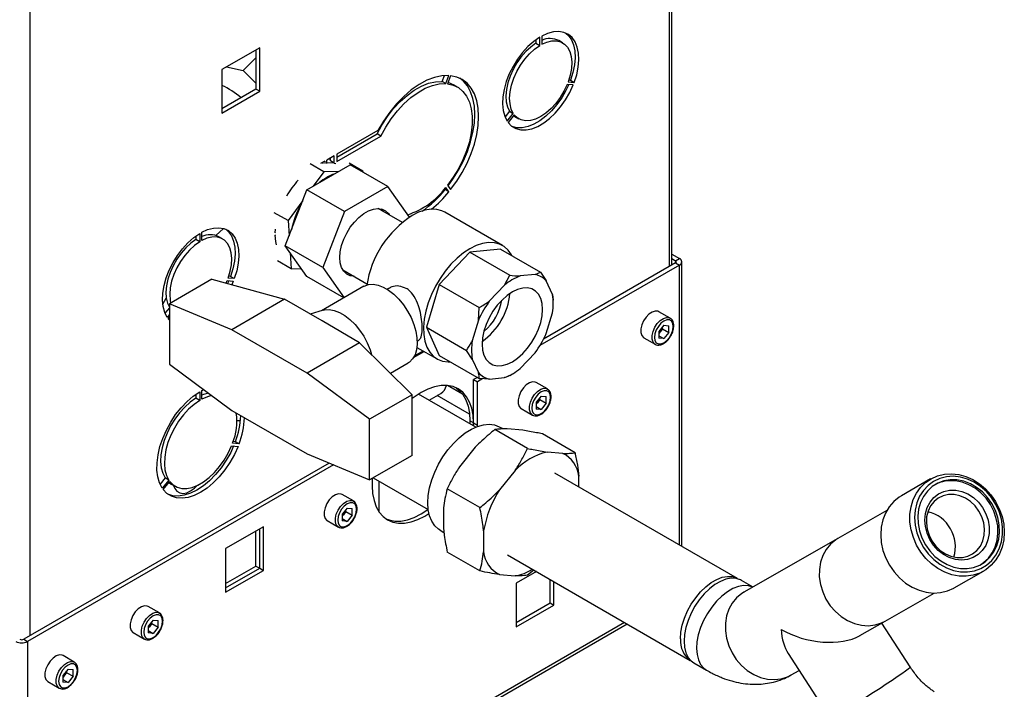
# Paper-space layout 'Blatt2' of a CAD drawing. Units: millimetres. Extents: x 0 to 420, y 0 to 297.
# Drawn here: x 345 to 373, y 78 to 97 of the extents above; entities that cross this region are included whole.
import ezdxf

# ---------------------------------------------------------------- set-up
doc = ezdxf.new("R2010")
doc.units = ezdxf.units.MM

psp = doc.layouts.new('Blatt2')

# ---------------------------------------------------------------- linework, layer by layer
at = {"color": 1, "linetype": 'Continuous', "lineweight": 30}
for p, q in [((363.298, 90.031), (363.298, 118.359)), ((345.239, 116.227), (345.239, 79.605)), ((363.475, 90.198), (363.475, 90.133)), ((363.581, 82.167), (363.581, 90.071)), ((356.103, 87.514), (356.34, 87.651)), ((357.654, 85.859), (356.738, 86.387)), ((362.035, 79.976), (345.168, 70.239))]:
    psp.add_line(p, q, dxfattribs=at)
at = {"color": 7, "linetype": 'Continuous', "lineweight": 30}
for p, q in [((363.366, 90.069), (363.366, 118.321)), ((359.636, 96.277), (359.636, 96.51)), ((359.692, 96.542), (359.692, 96.31)), ((359.53, 96.439), (359.53, 96.338)), ((359.53, 96.338), (359.636, 96.277)), ((360.284, 96.355), (360.178, 96.416)), ((351.727, 96.215), (350.659, 95.598)), ((351.621, 96.154), (351.621, 95.043)), ((351.727, 94.982), (351.727, 96.215)), ((350.786, 95.672), (351.263, 95.567)), ((351.263, 95.567), (351.621, 95.924)), ((350.659, 95.598), (350.659, 94.366)), ((351.263, 95.567), (351.621, 95.217)), ((356.878, 95.261), (356.943, 95.427)), ((356.984, 95.2), (357.073, 95.428)), ((357.121, 95.423), (357.033, 95.196)), ((356.984, 95.2), (356.878, 95.261)), ((357.309, 95.105), (357.203, 95.167)), ((360.583, 95.161), (360.409, 95.177)), ((360.437, 95.25), (360.612, 95.234)), ((360.506, 95.295), (360.455, 95.3)), ((360.506, 95.295), (360.612, 95.234)), ((351.621, 95.043), (350.659, 94.488)), ((350.659, 94.366), (351.727, 94.982)), ((351.727, 94.982), (351.621, 95.043)), ((358.785, 94.418), (358.656, 94.258)), ((358.716, 94.14), (358.891, 94.357)), ((358.919, 94.317), (358.745, 94.1)), ((358.785, 94.418), (358.891, 94.357)), ((358.938, 94.269), (359.044, 94.207)), ((355.067, 93.872), (353.906, 93.202)), ((353.906, 93.121), (355.043, 93.777)), ((355.149, 93.716), (355.043, 93.777)), ((353.906, 92.998), (355.149, 93.716)), ((353.835, 93.161), (353.625, 93.04)), ((353.835, 92.957), (353.835, 93.161)), ((353.906, 93.202), (353.906, 92.998)), ((353.061, 92.198), (354.286, 92.905)), ((353.541, 92.709), (353.153, 92.933)), ((353.569, 93.008), (353.449, 92.939)), ((353.488, 92.961), (353.532, 92.962)), ((353.569, 93.008), (353.569, 92.941)), ((353.625, 92.942), (353.625, 93.04)), ((353.625, 92.964), (353.817, 92.968)), ((353.717, 93.058), (353.681, 93.072)), ((353.717, 93.058), (353.729, 93.048)), ((353.729, 93.019), (353.729, 93.1)), ((353.835, 92.957), (353.729, 93.019)), ((353.786, 92.986), (353.799, 92.968)), ((353.835, 92.957), (353.88, 92.947)), ((354.644, 92.731), (354.256, 92.955)), ((355.347, 92.292), (354.286, 92.905)), ((353.541, 92.709), (353.242, 92.302)), ((353.962, 92.717), (353.541, 92.709)), ((354.644, 92.731), (354.589, 92.73)), ((354.646, 92.697), (354.644, 92.731)), ((357.033, 92.329), (357.121, 92.204)), ((352.449, 90.619), (353.061, 92.198)), ((354.122, 91.585), (353.061, 92.198)), ((355.347, 92.292), (354.122, 91.585)), ((355.956, 91.425), (355.347, 92.292)), ((356.966, 92.204), (356.95, 92.228)), ((357.073, 92.143), (356.966, 92.204)), ((357.073, 92.143), (356.984, 92.269)), ((352.944, 91.896), (352.528, 91.329)), ((352.528, 91.329), (352.14, 91.553)), ((354.122, 91.585), (353.51, 90.007)), ((355.757, 91.278), (355.074, 91.673)), ((358.587, 90.626), (356.96, 91.565)), ((352.528, 91.329), (352.557, 90.898)), ((350.033, 90.966), (350.033, 90.733)), ((350.09, 90.766), (350.09, 90.999)), ((350.489, 90.911), (350.704, 91.109)), ((352.165, 90.985), (352.171, 91.089)), ((352.178, 90.992), (352.165, 90.985)), ((349.927, 90.896), (349.927, 90.795)), ((350.033, 90.733), (349.927, 90.795)), ((350.681, 90.812), (350.575, 90.873)), ((352.165, 90.92), (352.182, 90.929)), ((353.51, 90.007), (352.449, 90.619)), ((353.061, 89.748), (352.449, 90.619)), ((352.589, 90.42), (352.619, 89.971)), ((357.662, 90.438), (356.796, 89.524)), ((358.528, 90.524), (357.662, 90.438)), ((357.662, 90.438), (358.793, 89.785)), ((358.528, 90.524), (359.659, 89.871)), ((363.366, 90.384), (363.581, 90.259)), ((352.619, 89.971), (352.231, 90.195)), ((363.475, 90.133), (359.745, 87.979)), ((363.366, 90.261), (363.475, 90.198)), ((363.475, 90.198), (363.581, 90.259)), ((363.475, 90.133), (363.581, 90.071)), ((363.649, 82.128), (363.649, 90.165)), ((352.619, 89.971), (352.901, 89.976)), ((353.51, 90.007), (354.11, 89.152)), ((354.074, 89.94), (354.757, 89.546)), ((354.218, 89.858), (354.128, 89.869)), ((359.506, 89.808), (359.659, 89.871)), ((363.581, 90.071), (359.644, 87.798)), ((350.379, 89.676), (349.176, 88.982)), ((350.379, 89.676), (352.429, 89.106)), ((350.777, 89.565), (350.806, 89.634)), ((350.806, 89.634), (350.981, 89.618)), ((350.854, 89.629), (350.82, 89.554)), ((351.009, 89.691), (350.835, 89.706)), ((350.903, 89.752), (350.852, 89.757)), ((351.009, 89.691), (350.903, 89.752)), ((350.981, 89.618), (350.939, 89.52)), ((354.102, 89.147), (353.061, 89.748)), ((358.64, 89.508), (358.793, 89.785)), ((359.506, 89.808), (359.087, 89.766)), ((359.996, 89.242), (359.822, 89.625)), ((354.669, 89.474), (353.472, 88.784)), ((355.363, 89.414), (355.327, 89.393)), ((356.796, 89.524), (356.437, 88.317)), ((356.796, 89.524), (357.927, 88.871)), ((358.64, 89.508), (358.221, 89.066)), ((348.991, 88.965), (349.09, 89.135)), ((352.429, 89.106), (350.944, 88.249)), ((353.49, 88.494), (352.429, 89.106)), ((359.996, 89.242), (360.018, 89.078)), ((360.018, 88.996), (360.018, 89.078)), ((349.176, 88.868), (349.053, 88.714)), ((349.176, 88.982), (349.176, 87.27)), ((350.944, 88.249), (349.176, 88.982)), ((353.519, 88.798), (353.155, 88.687)), ((357.905, 88.519), (357.927, 88.871)), ((359.822, 88.142), (359.996, 88.726)), ((363.32, 88.574), (363.002, 88.757)), ((349.176, 88.675), (349.114, 88.597)), ((349.142, 88.556), (349.176, 88.599)), ((349.176, 88.515), (349.142, 88.556)), ((354.55, 87.881), (353.49, 88.494)), ((357.905, 88.519), (357.732, 87.935)), ((353.066, 87.024), (350.944, 88.249)), ((356.437, 88.317), (357.569, 87.664)), ((356.437, 88.317), (356.796, 87.524)), ((363.143, 88.375), (363.001, 88.198)), ((363.001, 88.198), (363.001, 88.008)), ((363.037, 88.186), (363.001, 88.141)), ((363.108, 88.275), (363.037, 88.186)), ((363.108, 88.275), (363.108, 88.332)), ((363.108, 88.275), (363.285, 88.173)), ((363.143, 88.375), (363.285, 88.362)), ((363.285, 88.173), (363.143, 87.996)), ((363.285, 88.173), (363.285, 88.362)), ((354.55, 87.881), (353.066, 87.024)), ((354.55, 87.881), (356.035, 86.411)), ((356.177, 87.92), (356.214, 87.941)), ((362.577, 88.021), (362.895, 87.838)), ((363.001, 88.078), (363.143, 87.996)), ((363.143, 87.996), (363.001, 88.008)), ((356.075, 87.464), (356.37, 87.634)), ((356.17, 87.749), (356.737, 87.422)), ((357.732, 87.419), (357.569, 87.664)), ((356.796, 87.524), (357.927, 86.871)), ((357.732, 87.419), (357.905, 87.035)), ((359.087, 87.152), (359.506, 87.594)), ((349.176, 87.27), (350.944, 85.962)), ((355.419, 87.021), (355.919, 87.309)), ((354.833, 85.717), (353.066, 87.024)), ((357.876, 86.9), (357.769, 86.838)), ((357.769, 86.838), (357.875, 86.777)), ((357.769, 85.614), (357.769, 86.838)), ((358.027, 86.865), (357.875, 86.777)), ((357.875, 85.552), (357.875, 86.777)), ((358.221, 86.852), (357.927, 86.871)), ((358.221, 86.852), (358.64, 86.894)), ((358.793, 86.957), (358.864, 86.998)), ((350.033, 86.496), (350.033, 86.251)), ((350.09, 86.528), (350.142, 86.556)), ((350.09, 86.283), (350.09, 86.528)), ((357.459, 86.424), (357.035, 86.669)), ((359.855, 86.574), (359.537, 86.757)), ((349.927, 86.426), (349.927, 86.312)), ((350.033, 86.251), (349.927, 86.312)), ((350.256, 86.45), (350.252, 86.474)), ((356.035, 86.411), (354.833, 85.717)), ((356.035, 84.698), (356.035, 86.411)), ((357.83, 85.499), (356.216, 86.43)), ((356.514, 86.258), (356.84, 86.447)), ((359.678, 86.375), (359.536, 86.198)), ((359.643, 86.274), (359.572, 86.186)), ((359.643, 86.274), (359.643, 86.331)), ((359.643, 86.274), (359.82, 86.172)), ((359.678, 86.375), (359.82, 86.362)), ((359.82, 86.172), (359.82, 86.362)), ((350.944, 85.962), (353.066, 84.738)), ((359.112, 86.021), (359.43, 85.837)), ((359.536, 86.198), (359.536, 86.008)), ((359.572, 86.186), (359.536, 86.141)), ((359.536, 86.078), (359.678, 85.996)), ((359.678, 85.996), (359.536, 86.008)), ((359.82, 86.172), (359.678, 85.996)), ((351.087, 85.682), (351.183, 85.679)), ((354.833, 84.004), (354.833, 85.717)), ((357.769, 85.614), (357.663, 85.675)), ((357.663, 85.675), (357.663, 85.595)), ((357.767, 85.535), (357.769, 85.614)), ((357.769, 85.614), (357.875, 85.552)), ((357.875, 85.516), (357.875, 85.552)), ((359.289, 84.895), (358.37, 85.425)), ((358.6, 85.444), (358.504, 85.499)), ((359.157, 85.407), (358.714, 85.446)), ((360.633, 84.774), (359.713, 85.305)), ((350.935, 84.968), (351.119, 84.951)), ((351.147, 85.024), (350.963, 85.041)), ((351.041, 85.085), (350.981, 85.091)), ((351.147, 85.024), (351.041, 85.085)), ((357.814, 84.926), (357.371, 84.375)), ((353.066, 84.738), (354.833, 84.004)), ((356.035, 84.698), (354.833, 84.004)), ((360.288, 84.753), (359.845, 84.793)), ((353.685, 84.481), (345.062, 79.503)), ((353.808, 84.43), (345.168, 79.442)), ((358.945, 84.273), (358.502, 83.722)), ((349.054, 84.061), (348.914, 83.887)), ((349.16, 83.999), (348.976, 83.771)), ((349.16, 83.999), (349.054, 84.061)), ((354.905, 84.046), (354.905, 83.838)), ((354.936, 84.063), (356.485, 83.169)), ((365.225, 81.218), (360.063, 84.198)), ((360.739, 83.808), (360.739, 84.113)), ((370.678, 84.031), (369.855, 83.559)), ((349.004, 83.731), (349.188, 83.959)), ((349.23, 83.889), (349.336, 83.828)), ((355.099, 83.103), (355.099, 83.969)), ((357.946, 83.223), (357.026, 83.754)), ((354.375, 83.41), (354.057, 83.594)), ((354.198, 83.211), (354.056, 83.034)), ((354.163, 83.111), (354.163, 83.168)), ((354.198, 83.211), (354.34, 83.198)), ((354.34, 83.009), (354.34, 83.198)), ((356.92, 83.215), (356.92, 82.624)), ((354.056, 83.034), (354.056, 82.845)), ((354.092, 83.022), (354.056, 82.977)), ((354.056, 82.914), (354.198, 82.832)), ((354.163, 83.111), (354.092, 83.022)), ((354.163, 83.111), (354.34, 83.009)), ((354.34, 83.009), (354.198, 82.832)), ((369.443, 83.144), (368.057, 82.35)), ((351.833, 82.681), (350.765, 82.064)), ((351.727, 81.509), (351.727, 82.619)), ((351.833, 81.448), (351.833, 82.681)), ((353.632, 82.858), (353.95, 82.674)), ((354.198, 82.832), (354.056, 82.845)), ((351.621, 81.57), (351.621, 82.558)), ((356.822, 82.585), (356.932, 82.521)), ((358.052, 82.562), (358.052, 81.971)), ((368.057, 82.35), (365.405, 80.831)), ((350.765, 82.064), (350.765, 80.831)), ((357.946, 81.432), (357.026, 81.962)), ((358.728, 81.886), (363.89, 78.906)), ((350.765, 81.076), (351.621, 81.57)), ((350.765, 80.954), (351.727, 81.509)), ((351.621, 81.57), (351.727, 81.509)), ((351.727, 81.509), (351.833, 81.448)), ((350.765, 80.831), (351.833, 81.448)), ((358.502, 81.33), (358.945, 81.291)), ((359.542, 81.416), (358.967, 81.084)), ((359.466, 81.459), (359.289, 81.312)), ((371.346, 80.956), (372.17, 81.428)), ((358.967, 81.084), (358.967, 79.851)), ((359.929, 80.528), (359.929, 81.192)), ((360.035, 80.467), (360.035, 81.131)), ((365.661, 80.978), (365.336, 81.166)), ((369.394, 80.016), (370.78, 80.81)), ((348.895, 80.246), (348.577, 80.43)), ((358.967, 79.973), (359.929, 80.528)), ((358.967, 79.851), (360.035, 80.467)), ((359.929, 80.528), (360.035, 80.467)), ((345.121, 70.134), (362.103, 79.937)), ((348.718, 80.047), (348.576, 79.871)), ((348.576, 79.871), (348.576, 79.681)), ((348.612, 79.859), (348.576, 79.814)), ((348.683, 79.947), (348.612, 79.859)), ((348.683, 79.947), (348.683, 80.004)), ((348.683, 79.947), (348.86, 79.845)), ((348.718, 80.047), (348.86, 80.035)), ((348.86, 79.845), (348.718, 79.668)), ((348.86, 79.845), (348.86, 80.035)), ((368.682, 79.608), (369.394, 80.016)), ((370.103, 78.72), (369.3, 79.962)), ((348.152, 79.694), (348.47, 79.51)), ((348.576, 79.75), (348.718, 79.668)), ((348.718, 79.668), (348.576, 79.681)), ((345.062, 79.503), (345.168, 79.442)), ((345.168, 79.442), (345.168, 70.239)), ((346.491, 78.858), (346.173, 79.042)), ((366.654, 79.099), (367.844, 77.259)), ((363.991, 78.836), (364.344, 78.632)), ((346.314, 78.66), (346.172, 78.483)), ((346.172, 78.483), (346.172, 78.293)), ((346.208, 78.471), (346.172, 78.426)), ((346.279, 78.559), (346.208, 78.471)), ((346.279, 78.559), (346.279, 78.616)), ((346.279, 78.559), (346.456, 78.457)), ((346.314, 78.66), (346.456, 78.647)), ((346.456, 78.457), (346.314, 78.28)), ((346.456, 78.457), (346.456, 78.647)), ((366.742, 78.497), (366.962, 78.623)), ((345.748, 78.306), (346.066, 78.122)), ((346.172, 78.363), (346.314, 78.28)), ((346.314, 78.28), (346.172, 78.293))]:
    psp.add_line(p, q, dxfattribs=at)
at = {"color": 7, "linetype": 'Continuous', "lineweight": 30, "flags": 128}
for points in [[(359.636, 96.51), (359.467, 96.392), (359.304, 96.247), (359.149, 96.078), (359.007, 95.89), (358.882, 95.687), (358.775, 95.474), (358.691, 95.255), (358.63, 95.038), (358.595, 94.827), (358.586, 94.626), (358.604, 94.442), (358.647, 94.279), (358.716, 94.14)], [(360.612, 95.234), (360.68, 95.452), (360.724, 95.666), (360.742, 95.871), (360.733, 96.061), (360.698, 96.232), (360.637, 96.379), (360.553, 96.5), (360.446, 96.59), (360.32, 96.648), (360.178, 96.673), (360.024, 96.663), (359.86, 96.619), (359.692, 96.542)], [(360.371, 96.629), (360.447, 96.561), (360.531, 96.44), (360.592, 96.293), (360.627, 96.122), (360.636, 95.932), (360.618, 95.728), (360.574, 95.514), (360.506, 95.295)], [(359.53, 96.338), (359.382, 96.233), (359.24, 96.103), (359.107, 95.951), (358.987, 95.782), (358.883, 95.6), (358.799, 95.41), (358.736, 95.219), (358.696, 95.031), (358.681, 94.853), (358.691, 94.688), (358.726, 94.542), (358.785, 94.418)], [(358.891, 94.357), (358.832, 94.481), (358.797, 94.627), (358.787, 94.791), (358.802, 94.97), (358.842, 95.158), (358.905, 95.349), (358.989, 95.538), (359.093, 95.72), (359.213, 95.89), (359.346, 96.042), (359.489, 96.172), (359.636, 96.277)], [(359.692, 96.31), (359.839, 96.375), (359.981, 96.408), (360.115, 96.41), (360.235, 96.379), (360.339, 96.317), (360.423, 96.226), (360.486, 96.107), (360.526, 95.965), (360.541, 95.804), (360.53, 95.627), (360.496, 95.441), (360.437, 95.25)], [(357.073, 95.428), (356.874, 95.421), (356.664, 95.375), (356.447, 95.293), (356.228, 95.174), (356.009, 95.022), (355.795, 94.839), (355.591, 94.629), (355.399, 94.395), (355.223, 94.141), (355.067, 93.872)], [(357.121, 92.204), (357.294, 92.44), (357.449, 92.692), (357.585, 92.954), (357.699, 93.222), (357.791, 93.492), (357.857, 93.76), (357.897, 94.02), (357.91, 94.269), (357.897, 94.502), (357.857, 94.716), (357.791, 94.907), (357.699, 95.072), (357.585, 95.208), (357.449, 95.313), (357.294, 95.385), (357.121, 95.423)], [(355.043, 93.777), (355.18, 94.029), (355.337, 94.269), (355.51, 94.492), (355.697, 94.693), (355.893, 94.868), (356.095, 95.014), (356.298, 95.129), (356.499, 95.209), (356.694, 95.253), (356.878, 95.261)], [(355.149, 93.716), (355.286, 93.968), (355.443, 94.208), (355.617, 94.431), (355.803, 94.632), (355.999, 94.807), (356.201, 94.953), (356.404, 95.068), (356.605, 95.148), (356.8, 95.192), (356.984, 95.2)], [(357.033, 95.196), (357.196, 95.158), (357.341, 95.086), (357.467, 94.981), (357.57, 94.845), (357.649, 94.68), (357.703, 94.491), (357.73, 94.279), (357.73, 94.05), (357.703, 93.808), (357.649, 93.556), (357.57, 93.3), (357.467, 93.045), (357.341, 92.795), (357.196, 92.555), (357.033, 92.329)], [(357.047, 95.233), (357.09, 95.219), (357.203, 95.167)], [(357.048, 92.308), (357.187, 92.502), (357.343, 92.753), (357.479, 93.015), (357.593, 93.284), (357.684, 93.554), (357.751, 93.821), (357.791, 94.081), (357.804, 94.33), (357.791, 94.563), (357.751, 94.777), (357.684, 94.968), (357.593, 95.133), (357.479, 95.269), (357.38, 95.35)], [(358.745, 94.1), (358.844, 93.999), (358.964, 93.93), (359.101, 93.894), (359.251, 93.893), (359.412, 93.925), (359.579, 93.991), (359.749, 94.089), (359.916, 94.216), (360.077, 94.369), (360.227, 94.545), (360.364, 94.739), (360.484, 94.946), (360.583, 95.161)], [(360.456, 95.173), (360.378, 95.007), (360.258, 94.8), (360.121, 94.606), (359.97, 94.43), (359.81, 94.277), (359.642, 94.15), (359.473, 94.052), (359.306, 93.986), (359.145, 93.954), (358.994, 93.955), (358.858, 93.991), (358.85, 93.994)], [(360.409, 95.177), (360.32, 94.989), (360.213, 94.809), (360.09, 94.642), (359.955, 94.494), (359.812, 94.368), (359.664, 94.269), (359.516, 94.198), (359.373, 94.158), (359.238, 94.15), (359.115, 94.175), (359.008, 94.231), (358.919, 94.317)], [(358.9, 94.293), (358.902, 94.292), (358.938, 94.269)], [(353.992, 90.285), (354.005, 90.45), (354.042, 90.624), (354.103, 90.801), (354.186, 90.975), (354.287, 91.14), (354.403, 91.29), (354.531, 91.421), (354.666, 91.528), (354.803, 91.607), (354.938, 91.656), (355.065, 91.673), (355.182, 91.657), (355.283, 91.608), (355.366, 91.53), (355.394, 91.488)], [(355.163, 91.661), (355.189, 91.632), (355.218, 91.59)], [(356.96, 91.565), (356.876, 91.606), (356.729, 91.644), (356.567, 91.65), (356.396, 91.623), (356.217, 91.564), (356.035, 91.474)], [(349.114, 88.597), (349.045, 88.735), (349.001, 88.899), (348.983, 89.083), (348.992, 89.283), (349.027, 89.495), (349.088, 89.712), (349.173, 89.93), (349.279, 90.143), (349.405, 90.347), (349.547, 90.535), (349.701, 90.704), (349.865, 90.849), (350.033, 90.966)], [(350.09, 90.999), (350.258, 91.076), (350.421, 91.119), (350.576, 91.129), (350.718, 91.105), (350.844, 91.047), (350.95, 90.956), (351.035, 90.836), (351.095, 90.688), (351.131, 90.518), (351.139, 90.328), (351.122, 90.123), (351.078, 89.909), (351.009, 89.691)], [(350.769, 91.086), (350.844, 91.017), (350.929, 90.897), (350.989, 90.75), (351.024, 90.579), (351.033, 90.389), (351.016, 90.184), (350.972, 89.97), (350.903, 89.752)], [(349.927, 90.795), (349.78, 90.69), (349.638, 90.56), (349.505, 90.408), (349.385, 90.238), (349.281, 90.056), (349.196, 89.867), (349.133, 89.676), (349.094, 89.488), (349.079, 89.309), (349.089, 89.144), (349.124, 88.998), (349.176, 88.884)], [(350.033, 90.733), (349.886, 90.629), (349.744, 90.498), (349.611, 90.346), (349.491, 90.177), (349.387, 89.995), (349.302, 89.806), (349.239, 89.615), (349.2, 89.427), (349.185, 89.248), (349.195, 89.083), (349.211, 89.002)], [(350.835, 89.706), (350.893, 89.897), (350.928, 90.084), (350.938, 90.26), (350.923, 90.422), (350.884, 90.564), (350.821, 90.682), (350.736, 90.774), (350.632, 90.836), (350.512, 90.867), (350.379, 90.865), (350.237, 90.831), (350.09, 90.766)], [(352.202, 90.649), (352.183, 90.739), (352.165, 90.92)], [(358.853, 90.336), (358.838, 90.365), (358.746, 90.495), (358.634, 90.596), (358.503, 90.667), (358.355, 90.705), (358.194, 90.711), (358.022, 90.684), (357.844, 90.625), (357.662, 90.535)], [(357.662, 90.535), (357.48, 90.415), (357.301, 90.268), (357.13, 90.097), (356.969, 89.905), (356.821, 89.696), (356.69, 89.474), (356.577, 89.243), (356.486, 89.008), (356.418, 88.773), (356.373, 88.543), (356.354, 88.322), (356.361, 88.115), (356.392, 87.926), (356.449, 87.758), (356.529, 87.615), (356.631, 87.499), (356.753, 87.413), (356.893, 87.358), (357.048, 87.336), (357.121, 87.336)], [(354.394, 89.756), (354.287, 89.772), (354.186, 89.82), (354.103, 89.898), (354.042, 90.005), (354.005, 90.135), (353.992, 90.285)], [(354.669, 89.474), (354.682, 89.482), (354.799, 89.523), (354.93, 89.532), (355.071, 89.508), (355.219, 89.452), (355.369, 89.366), (355.516, 89.251), (355.658, 89.112), (355.789, 88.952), (355.905, 88.776), (356.004, 88.589), (356.083, 88.396), (356.139, 88.203), (356.17, 88.015), (356.177, 87.839), (356.158, 87.678), (356.114, 87.538), (356.046, 87.422), (355.957, 87.334), (355.919, 87.309)], [(358.864, 89.315), (358.716, 89.214), (358.572, 89.087), (358.437, 88.937), (358.316, 88.768), (358.211, 88.586), (358.125, 88.396), (358.062, 88.204), (358.024, 88.016), (358.011, 87.838), (358.024, 87.674), (358.062, 87.531), (358.125, 87.411), (358.211, 87.32), (358.316, 87.259), (358.437, 87.231), (358.572, 87.236), (358.716, 87.275), (358.864, 87.345), (359.012, 87.446), (359.155, 87.573), (359.29, 87.723), (359.412, 87.892), (359.517, 88.074), (359.602, 88.264), (359.665, 88.456), (359.704, 88.644), (359.717, 88.822), (359.704, 88.986), (359.665, 89.13), (359.602, 89.249), (359.517, 89.34), (359.412, 89.401), (359.29, 89.429), (359.155, 89.424), (359.012, 89.385), (358.864, 89.315)], [(353.519, 88.798), (353.561, 88.808), (353.691, 88.817), (353.833, 88.793), (353.981, 88.737), (354.13, 88.651), (354.278, 88.536), (354.42, 88.397), (354.55, 88.237), (354.667, 88.061), (354.766, 87.874), (354.845, 87.681), (354.885, 87.55)], [(363.002, 88.757), (362.977, 88.769), (362.899, 88.776), (362.812, 88.748), (362.722, 88.689), (362.639, 88.603), (362.569, 88.498), (362.519, 88.384), (362.492, 88.27), (362.492, 88.166), (362.519, 88.082), (362.569, 88.026), (362.577, 88.021)], [(363.408, 88.338), (363.395, 88.425), (363.357, 88.489), (363.299, 88.523), (363.225, 88.524), (363.143, 88.491), (363.061, 88.429), (362.987, 88.343), (362.928, 88.241), (362.891, 88.134), (362.878, 88.032), (362.891, 87.945), (362.928, 87.881), (362.987, 87.848), (363.061, 87.847), (363.143, 87.879), (363.225, 87.941), (363.299, 88.028), (363.357, 88.129), (363.395, 88.236), (363.408, 88.338)], [(359.537, 86.757), (359.512, 86.769), (359.434, 86.776), (359.347, 86.748), (359.258, 86.689), (359.174, 86.603), (359.104, 86.498), (359.054, 86.383), (359.027, 86.269), (359.027, 86.166), (359.054, 86.082), (359.104, 86.026), (359.112, 86.021)], [(348.976, 83.771), (348.901, 83.918), (348.851, 84.089), (348.826, 84.282), (348.828, 84.492), (348.857, 84.715), (348.911, 84.946), (348.99, 85.179), (349.091, 85.411), (349.214, 85.635), (349.354, 85.848), (349.51, 86.044), (349.677, 86.22), (349.853, 86.372), (350.033, 86.496)], [(357.769, 85.614), (357.756, 85.83), (357.718, 86.028), (357.656, 86.205), (357.57, 86.356), (357.462, 86.48), (357.334, 86.575), (357.188, 86.639), (357.026, 86.67), (356.852, 86.669), (356.668, 86.635), (356.478, 86.568), (356.284, 86.471), (356.09, 86.345), (356.035, 86.303)], [(357.279, 86.603), (357.356, 86.542), (357.464, 86.417), (357.55, 86.266), (357.612, 86.089), (357.65, 85.891), (357.663, 85.675)], [(359.943, 86.338), (359.93, 86.425), (359.893, 86.489), (359.834, 86.523), (359.76, 86.524), (359.678, 86.491), (359.596, 86.429), (359.522, 86.343), (359.464, 86.241), (359.426, 86.134), (359.413, 86.032), (359.426, 85.945), (359.464, 85.881), (359.522, 85.847), (359.596, 85.847), (359.678, 85.879), (359.76, 85.941), (359.834, 86.027), (359.893, 86.129), (359.93, 86.236), (359.943, 86.338)], [(349.927, 86.312), (349.767, 86.2), (349.612, 86.062), (349.465, 85.902), (349.331, 85.723), (349.211, 85.53), (349.11, 85.327), (349.03, 85.12), (348.972, 84.914), (348.939, 84.713), (348.93, 84.523), (348.947, 84.348), (348.988, 84.193), (349.054, 84.061)], [(350.033, 86.251), (349.873, 86.139), (349.718, 86.001), (349.571, 85.841), (349.437, 85.662), (349.317, 85.469), (349.216, 85.266), (349.136, 85.059), (349.078, 84.853), (349.045, 84.652), (349.036, 84.462), (349.053, 84.287), (349.095, 84.131), (349.16, 83.999)], [(350.278, 86.455), (350.143, 86.417), (350.09, 86.396)], [(350.366, 86.39), (350.249, 86.356), (350.09, 86.283)], [(356.473, 83.355), (356.486, 83.563), (356.524, 83.78), (356.586, 84.003), (356.671, 84.227), (356.777, 84.447), (356.902, 84.659), (357.043, 84.857), (357.198, 85.038), (357.362, 85.197), (357.533, 85.332), (357.706, 85.44), (357.879, 85.518), (358.047, 85.564), (358.207, 85.578), (358.355, 85.559), (358.489, 85.508), (358.504, 85.499)], [(351.119, 84.951), (351.014, 84.721), (350.888, 84.498), (350.745, 84.287), (350.587, 84.094), (350.418, 83.921), (350.242, 83.774), (350.061, 83.655), (349.881, 83.566), (349.704, 83.509), (349.535, 83.486), (349.378, 83.498), (349.235, 83.543), (349.109, 83.621), (349.004, 83.731)], [(350.992, 84.963), (350.908, 84.782), (350.782, 84.559), (350.639, 84.348), (350.481, 84.155), (350.312, 83.983), (350.136, 83.835), (349.955, 83.716), (349.775, 83.627), (349.598, 83.57), (349.429, 83.548), (349.272, 83.559), (349.135, 83.601)], [(349.188, 83.959), (349.283, 83.864), (349.396, 83.799), (349.526, 83.765), (349.67, 83.763), (349.822, 83.794), (349.981, 83.857), (350.142, 83.95), (350.3, 84.07), (350.453, 84.216), (350.596, 84.382), (350.727, 84.566), (350.84, 84.763), (350.935, 84.968)], [(371.48, 81.288), (371.276, 81.327), (371.076, 81.398), (370.883, 81.501), (370.703, 81.632), (370.54, 81.789), (370.398, 81.968), (370.28, 82.165), (370.189, 82.375), (370.126, 82.594), (370.094, 82.815), (370.094, 83.035), (370.124, 83.247), (370.185, 83.447), (370.275, 83.631), (370.391, 83.793), (370.533, 83.931), (370.694, 84.04), (370.874, 84.118), (371.065, 84.164), (371.266, 84.176), (371.47, 84.155), (371.673, 84.1), (371.87, 84.013), (372.057, 83.895), (372.228, 83.751), (372.381, 83.582), (372.512, 83.394), (372.617, 83.189), (372.694, 82.975), (372.741, 82.754), (372.758, 82.533), (372.743, 82.316), (372.697, 82.109), (372.622, 81.917), (372.518, 81.743), (372.389, 81.593), (372.237, 81.469), (372.066, 81.375), (371.88, 81.313), (371.683, 81.284), (371.48, 81.288)], [(371.522, 81.411), (371.721, 81.407), (371.913, 81.438), (372.094, 81.503), (372.259, 81.601), (372.403, 81.729), (372.523, 81.883), (372.616, 82.06), (372.679, 82.254), (372.711, 82.462), (372.71, 82.678), (372.678, 82.895), (372.614, 83.109), (372.521, 83.313), (372.4, 83.504), (372.255, 83.674), (372.09, 83.821), (371.909, 83.941), (371.716, 84.029), (371.517, 84.085), (371.317, 84.106), (371.121, 84.092), (370.934, 84.044), (370.76, 83.962), (370.605, 83.849), (370.473, 83.708), (370.366, 83.542), (370.288, 83.355), (370.24, 83.154), (370.225, 82.941), (370.241, 82.724), (370.29, 82.508), (370.368, 82.298), (370.476, 82.1), (370.609, 81.919), (370.764, 81.76), (370.938, 81.626), (371.126, 81.522), (371.322, 81.449), (371.522, 81.411)], [(371.421, 84.004), (371.231, 84.007), (371.048, 83.976), (370.877, 83.912), (370.722, 83.816), (370.587, 83.691), (370.476, 83.541), (370.392, 83.369), (370.338, 83.181), (370.315, 82.981), (370.323, 82.774), (370.362, 82.568), (370.432, 82.366), (370.529, 82.175), (370.653, 82), (370.799, 81.845), (370.963, 81.716), (371.141, 81.614), (371.328, 81.544), (371.519, 81.507), (371.708, 81.504), (371.891, 81.535), (372.062, 81.599), (372.218, 81.695), (372.353, 81.82), (372.463, 81.97), (372.547, 82.142), (372.601, 82.33), (372.625, 82.53), (372.617, 82.736), (372.577, 82.943), (372.508, 83.145), (372.41, 83.336), (372.286, 83.511), (372.141, 83.665), (371.977, 83.795), (371.799, 83.896), (371.612, 83.967), (371.421, 84.004)], [(349.167, 83.933), (349.176, 83.925), (349.23, 83.889)], [(349.297, 83.851), (349.331, 83.759), (349.39, 83.684), (349.469, 83.639), (349.563, 83.625), (349.667, 83.643), (349.777, 83.693), (349.888, 83.77), (349.975, 83.854)], [(354.905, 83.838), (354.918, 83.621), (354.956, 83.423), (355.018, 83.247), (355.104, 83.095), (355.212, 82.971), (355.34, 82.876), (355.486, 82.813), (355.648, 82.781), (355.822, 82.783), (356.006, 82.817), (356.196, 82.883), (356.39, 82.98), (356.506, 83.053)], [(371.385, 83.714), (371.559, 83.678), (371.727, 83.607), (371.884, 83.505), (372.025, 83.375), (372.143, 83.221), (372.236, 83.05), (372.3, 82.867), (372.332, 82.679), (372.331, 82.493), (372.297, 82.316), (372.232, 82.153), (372.137, 82.011), (372.017, 81.896), (371.875, 81.81), (371.717, 81.757), (371.549, 81.74), (371.376, 81.758), (371.204, 81.812), (371.041, 81.898), (370.891, 82.015), (370.761, 82.157), (370.654, 82.321), (370.576, 82.498), (370.528, 82.685), (370.512, 82.872), (370.53, 83.055), (370.58, 83.226), (370.66, 83.379), (370.768, 83.508), (370.899, 83.61), (371.05, 83.679), (371.214, 83.714), (371.385, 83.714)], [(372.093, 81.615), (372.172, 81.669), (372.307, 81.793), (372.418, 81.944), (372.501, 82.115), (372.556, 82.304), (372.579, 82.504), (372.571, 82.71), (372.532, 82.917), (372.462, 83.118), (372.364, 83.309), (372.241, 83.485), (372.095, 83.639), (371.931, 83.769), (371.753, 83.87), (371.566, 83.941), (371.375, 83.978)], [(354.057, 83.594), (354.032, 83.605), (353.954, 83.612), (353.867, 83.585), (353.778, 83.525), (353.694, 83.439), (353.624, 83.334), (353.574, 83.22), (353.547, 83.106), (353.547, 83.002), (353.574, 82.919), (353.624, 82.862), (353.632, 82.858)], [(369.855, 83.559), (369.788, 83.517), (369.636, 83.394), (369.507, 83.243), (369.403, 83.07), (369.327, 82.878), (369.282, 82.671), (369.267, 82.454), (369.283, 82.233), (369.331, 82.012), (369.408, 81.797), (369.513, 81.593), (369.643, 81.405), (369.796, 81.236), (369.968, 81.091), (370.155, 80.974), (370.352, 80.887), (370.555, 80.832), (370.759, 80.81), (370.959, 80.823), (371.151, 80.868), (371.33, 80.947), (371.346, 80.956)], [(371.343, 83.591), (371.184, 83.591), (371.032, 83.557), (370.893, 83.49), (370.773, 83.393), (370.676, 83.269), (370.606, 83.123), (370.565, 82.962), (370.556, 82.79), (370.579, 82.615), (370.632, 82.443), (370.714, 82.282), (370.822, 82.136), (370.95, 82.013), (371.096, 81.915), (371.252, 81.849), (371.413, 81.814), (371.573, 81.815), (371.725, 81.849), (371.864, 81.916), (371.984, 82.013), (372.081, 82.137), (372.151, 82.282), (372.191, 82.444), (372.2, 82.616), (372.178, 82.791), (372.124, 82.962), (372.042, 83.124), (371.935, 83.269), (371.806, 83.393), (371.661, 83.49), (371.505, 83.557), (371.343, 83.591)], [(354.463, 83.175), (354.45, 83.262), (354.413, 83.325), (354.354, 83.359), (354.28, 83.36), (354.198, 83.328), (354.116, 83.265), (354.042, 83.179), (353.983, 83.078), (353.946, 82.971), (353.933, 82.868), (353.946, 82.781), (353.983, 82.718), (354.042, 82.684), (354.116, 82.683), (354.198, 82.715), (354.28, 82.778), (354.354, 82.864), (354.413, 82.965), (354.45, 83.072), (354.463, 83.175)], [(355.288, 82.909), (355.38, 82.874), (355.541, 82.843), (355.716, 82.844), (355.9, 82.878), (356.09, 82.944), (356.284, 83.042), (356.478, 83.168), (356.482, 83.171)], [(356.822, 82.585), (356.777, 82.614), (356.671, 82.711), (356.586, 82.837), (356.524, 82.989), (356.486, 83.162), (356.473, 83.355)], [(368.057, 82.35), (367.996, 82.312), (367.85, 82.191), (367.728, 82.043), (367.633, 81.871), (367.568, 81.681), (367.534, 81.476), (367.533, 81.264), (367.565, 81.05), (367.628, 80.839), (367.721, 80.638), (367.842, 80.452), (367.986, 80.285), (368.151, 80.143), (368.332, 80.03), (368.523, 79.947), (368.72, 79.899), (368.917, 79.886), (369.109, 79.908), (369.29, 79.965), (369.394, 80.016)], [(368.057, 82.35), (367.996, 82.312), (367.85, 82.191), (367.728, 82.043), (367.633, 81.871), (367.568, 81.681), (367.534, 81.476), (367.533, 81.264), (367.565, 81.05), (367.628, 80.839), (367.721, 80.638), (367.842, 80.452), (367.986, 80.285), (368.151, 80.143), (368.332, 80.03), (368.523, 79.947), (368.72, 79.899), (368.917, 79.886), (369.109, 79.908), (369.29, 79.965), (369.394, 80.016)], [(363.613, 79.517), (363.626, 79.704), (363.664, 79.901), (363.727, 80.102), (363.812, 80.302), (363.918, 80.495), (364.041, 80.677), (364.178, 80.841), (364.325, 80.985), (364.479, 81.103), (364.635, 81.193), (364.789, 81.253), (364.936, 81.279), (365.073, 81.273), (365.196, 81.233), (365.246, 81.205)], [(365.336, 81.166), (365.305, 81.182), (365.181, 81.221), (365.043, 81.227), (364.894, 81.199), (364.739, 81.139), (364.582, 81.048), (364.427, 80.928), (364.279, 80.783), (364.141, 80.617), (364.017, 80.434), (363.911, 80.239), (363.825, 80.037), (363.763, 79.835), (363.725, 79.637), (363.712, 79.449), (363.726, 79.276), (363.765, 79.122), (363.828, 78.993), (363.914, 78.891), (363.991, 78.836)], [(365.66, 80.977), (365.659, 80.977), (365.535, 81.017), (365.396, 81.023), (365.248, 80.995), (365.093, 80.935), (364.936, 80.844), (364.781, 80.724), (364.632, 80.579), (364.494, 80.413), (364.371, 80.23), (364.265, 80.035), (364.179, 79.833), (364.116, 79.631), (364.078, 79.433), (364.066, 79.245), (364.079, 79.072), (364.118, 78.918), (364.182, 78.789), (364.268, 78.687), (364.344, 78.632)], [(365.66, 80.977), (365.659, 80.977), (365.535, 81.017), (365.396, 81.023), (365.248, 80.995), (365.093, 80.935), (364.936, 80.844), (364.781, 80.724), (364.632, 80.579), (364.494, 80.413), (364.371, 80.23), (364.265, 80.035), (364.179, 79.833), (364.116, 79.631), (364.078, 79.433), (364.066, 79.245), (364.079, 79.072), (364.118, 78.918), (364.182, 78.789), (364.268, 78.687), (364.345, 78.632)], [(365.407, 80.832), (365.344, 80.793), (365.198, 80.672), (365.075, 80.524), (364.981, 80.352), (364.916, 80.161), (364.882, 79.957), (364.881, 79.745), (364.913, 79.531), (364.976, 79.32), (365.069, 79.119), (365.189, 78.932), (365.334, 78.766), (365.499, 78.624), (365.679, 78.51), (365.871, 78.428), (366.068, 78.38), (366.265, 78.366), (366.456, 78.388), (366.638, 78.445), (366.742, 78.497)], [(365.405, 80.831), (365.344, 80.793), (365.198, 80.672), (365.075, 80.524), (364.981, 80.352), (364.916, 80.161), (364.882, 79.957), (364.881, 79.745), (364.913, 79.531), (364.976, 79.32), (365.069, 79.119), (365.189, 78.932), (365.334, 78.766), (365.499, 78.624), (365.679, 78.51), (365.871, 78.428), (366.068, 78.38), (366.265, 78.366), (366.456, 78.388), (366.638, 78.445), (366.742, 78.497)], [(348.577, 80.43), (348.552, 80.441), (348.474, 80.448), (348.387, 80.421), (348.297, 80.362), (348.214, 80.276), (348.144, 80.171), (348.094, 80.056), (348.067, 79.942), (348.067, 79.839), (348.094, 79.755), (348.144, 79.699), (348.152, 79.694)], [(348.983, 80.011), (348.97, 80.098), (348.932, 80.162), (348.874, 80.196), (348.8, 80.196), (348.718, 80.164), (348.636, 80.102), (348.562, 80.016), (348.503, 79.914), (348.466, 79.807), (348.453, 79.705), (348.466, 79.618), (348.503, 79.554), (348.562, 79.52), (348.636, 79.519), (348.718, 79.552), (348.8, 79.614), (348.874, 79.7), (348.932, 79.802), (348.97, 79.909), (348.983, 80.011)], [(346.173, 79.042), (346.148, 79.054), (346.07, 79.061), (345.983, 79.033), (345.893, 78.974), (345.81, 78.888), (345.74, 78.783), (345.689, 78.668), (345.663, 78.554), (345.663, 78.451), (345.689, 78.367), (345.74, 78.311), (345.748, 78.306)], [(346.579, 78.623), (346.566, 78.71), (346.528, 78.774), (346.47, 78.808), (346.396, 78.809), (346.314, 78.776), (346.232, 78.714), (346.158, 78.628), (346.099, 78.526), (346.062, 78.419), (346.049, 78.317), (346.062, 78.23), (346.099, 78.166), (346.158, 78.132), (346.232, 78.131), (346.314, 78.164), (346.396, 78.226), (346.47, 78.312), (346.528, 78.414), (346.566, 78.521), (346.579, 78.623)], [(370.103, 78.72), (370.103, 78.719), (370.087, 78.7), (370.041, 78.661), (369.965, 78.605), (369.863, 78.531), (369.736, 78.443), (369.589, 78.342), (369.424, 78.232), (369.248, 78.115), (369.063, 77.995), (368.877, 77.874), (368.693, 77.757), (368.517, 77.646), (368.353, 77.545), (368.206, 77.455), (368.08, 77.38), (367.978, 77.322), (367.904, 77.282), (367.859, 77.261), (367.844, 77.259)], [(370.103, 78.72), (370.103, 78.719), (370.087, 78.7), (370.041, 78.661), (369.965, 78.605), (369.863, 78.531), (369.736, 78.443), (369.589, 78.342), (369.424, 78.232), (369.248, 78.115), (369.063, 77.995), (368.877, 77.874), (368.693, 77.757), (368.517, 77.646), (368.353, 77.545), (368.206, 77.455), (368.08, 77.38), (367.978, 77.322), (367.904, 77.282), (367.859, 77.261), (367.844, 77.259)]]:
    psp.add_lwpolyline(points, dxfattribs=at)
at = {"color": 1, "linetype": 'Continuous', "lineweight": 30, "flags": 128}
for points in [[(362.894, 87.838), (362.887, 87.842), (362.837, 87.899), (362.81, 87.982), (362.81, 88.086), (362.837, 88.2), (362.887, 88.315), (362.957, 88.419), (363.041, 88.505), (363.13, 88.565), (363.217, 88.592), (363.295, 88.585), (363.323, 88.572)], [(359.429, 85.838), (359.422, 85.842), (359.372, 85.899), (359.346, 85.982), (359.346, 86.086), (359.372, 86.2), (359.422, 86.314), (359.492, 86.419), (359.576, 86.505), (359.665, 86.564), (359.753, 86.592), (359.83, 86.585), (359.858, 86.572)], [(353.949, 82.674), (353.942, 82.679), (353.892, 82.735), (353.865, 82.819), (353.865, 82.922), (353.892, 83.036), (353.942, 83.151), (354.012, 83.256), (354.096, 83.342), (354.185, 83.401), (354.272, 83.428), (354.35, 83.421), (354.378, 83.408)], [(348.469, 79.511), (348.462, 79.515), (348.412, 79.571), (348.385, 79.655), (348.385, 79.758), (348.412, 79.873), (348.462, 79.987), (348.532, 80.092), (348.616, 80.178), (348.705, 80.237), (348.792, 80.265), (348.87, 80.258), (348.898, 80.245)], [(346.065, 78.123), (346.058, 78.127), (346.008, 78.184), (345.981, 78.267), (345.981, 78.371), (346.008, 78.485), (346.058, 78.599), (346.128, 78.704), (346.212, 78.79), (346.301, 78.849), (346.388, 78.877), (346.466, 78.87), (346.494, 78.857)]]:
    psp.add_lwpolyline(points, dxfattribs=at)
at = {"color": 7, "linetype": 'Continuous', "lineweight": 30}
for centre, radius, start, end in [((359.931, 95.905), 0.568, 64.198, 114.808), ((349.561, 92.832), 2.565, 50.1707, 64.654), ((354.299, 91.369), 1.359, 109.5039, 130.4908), ((354.676, 90.754), 2.532, 137.2494, 149.8902), ((355.224, 93.586), 2.199, 288.0893, 323.1838), ((354.588, 94.112), 3.049, 304.5619, 321.2638), ((354.571, 94.173), 3.222, 308.4764, 320.9416), ((354.911, 90.595), 2.337, 149.325, 168.2636), ((357.593, 89.053), 2.878, 122.7685, 171.1107), ((350.328, 90.362), 0.568, 64.198, 114.808), ((363.463, 90.165), 0.0349, 290.7834, 69.2166), ((363.546, 90.165), 0.1, 290.7834, 69.2166), ((359.618, 88.33), 1.531, 110.2963, 129.6983), ((359.402, 89.262), 0.556, 40.8359, 79.1533), ((356.921, 89.452), 1.883, 305.5023, 354.5031), ((360.478, 87.399), 2.805, 143.5329, 156.4671), ((357.15, 89.319), 1.439, 309.385, 350.6204), ((358.486, 88.984), 1.531, 350.3006, 9.6994), ((362.81, 88.367), 0.291, 311.068, 321.4603), ((362.785, 88.392), 0.326, 320.7779, 348.304), ((359.241, 87.677), 1.531, 170.3006, 189.6994), ((357.25, 89.262), 2.805, 323.5329, 336.4671), ((358.109, 88.33), 1.531, 290.2963, 309.6983), ((358.326, 87.398), 0.556, 220.8359, 259.1533), ((356.642, 86.76), 0.371, 302.2422, 346.2349), ((359.32, 86.392), 0.326, 320.7779, 348.304), ((359.345, 86.367), 0.291, 311.068, 321.4603), ((349.484, 85.654), 1.601, 337.4689, 8.5048), ((348.95, 85.899), 2.243, 338.7257, 357.9496), ((349.056, 85.838), 2.243, 338.7257, 357.9496), ((360.256, 83.042), 1.798, 103.1941, 136.8005), ((359.935, 84.026), 0.809, 6.1477, 64.0536), ((371.261, 83.001), 0.983, 83.3402, 117.9222), ((361.071, 82.058), 3.061, 147.0647, 170.5239), ((353.84, 83.228), 0.326, 320.7779, 348.304), ((353.865, 83.204), 0.291, 311.068, 321.4603), ((370.36, 82.119), 1.017, 343.2915, 76.3236), ((358.856, 82.058), 0.809, 186.1477, 244.0536), ((358.66, 82.716), 1.453, 281.3066, 301.8788), ((348.385, 80.04), 0.291, 311.068, 321.4603), ((348.36, 80.065), 0.326, 320.7779, 348.304), ((345.006, 79.756), 0.354, 242.6097, 297.3903), ((345.006, 79.612), 0.123, 242.6097, 297.3903), ((364.277, 79.452), 0.667, 174.3956, 236.7798), ((345.981, 78.652), 0.291, 311.068, 321.4603), ((345.956, 78.677), 0.326, 320.7779, 348.304)]:
    psp.add_arc(centre, radius, start, end, dxfattribs=at)
for major_axis, ratio, start_param, end_param in [((1.63, -0.396), 0.567932, 4.235713, 5.743266), ((0.389, 1.6), 0.544932, 2.110716, 2.664917)]:
    psp.add_ellipse((367.4, 80.424), major_axis=major_axis, ratio=ratio, start_param=start_param, end_param=end_param, dxfattribs=at)
for points, knots in [([(359.659, 89.871), (359.712, 89.794), (359.77, 89.711), (359.819, 89.632), (359.822, 89.625)], [0, 0, 0, 0, 0.92137, 1, 1, 1, 1]), ([(358.793, 89.785), (358.886, 89.777), (358.987, 89.769), (359.08, 89.767), (359.087, 89.766)], [0, 0, 0, 0, 0.92137, 1, 1, 1, 1]), ([(355.863, 89.415), (355.797, 89.442), (355.665, 89.497), (355.483, 89.48), (355.398, 89.423), (355.369, 89.404)], [0, 0, 0, 0, 0.3974713, 0.7938473, 1, 1, 1, 1]), ([(356.21, 87.947), (356.235, 87.966), (356.289, 88.007), (356.32, 88.174), (356.319, 88.406), (356.285, 88.667), (356.216, 88.938), (356.101, 89.195), (355.969, 89.349), (355.881, 89.404), (355.863, 89.415)], [0, 0, 0, 0, 0.122545, 0.269926, 0.405257, 0.533948, 0.668581, 0.814609, 0.961776, 1, 1, 1, 1]), ([(357.927, 88.871), (358.02, 88.928), (358.121, 88.99), (358.214, 89.06), (358.221, 89.066)], [0, 0, 0, 0, 0.92137, 1, 1, 1, 1]), ([(363.423, 88.359), (363.422, 88.376), (363.42, 88.427), (363.397, 88.495), (363.361, 88.55), (363.33, 88.564), (363.322, 88.568)], [0, 0, 0, 0, 0.191812, 0.557265, 0.87167, 1, 1, 1, 1]), ([(363.318, 88.043), (363.327, 88.057), (363.359, 88.102), (363.395, 88.19), (363.419, 88.283), (363.422, 88.338), (363.423, 88.359)], [0, 0, 0, 0, 0.139479, 0.46681, 0.795777, 1, 1, 1, 1]), ([(357.569, 87.664), (357.622, 87.744), (357.68, 87.831), (357.728, 87.927), (357.732, 87.935)], [0, 0, 0, 0, 0.92137, 1, 1, 1, 1]), ([(362.894, 87.839), (362.917, 87.829), (362.962, 87.809), (363.041, 87.815), (363.123, 87.847), (363.206, 87.905), (363.274, 87.973), (363.306, 88.025), (363.318, 88.043)], [0, 0, 0, 0, 0.167873, 0.338433, 0.516376, 0.703005, 0.891893, 1, 1, 1, 1]), ([(357.927, 86.871), (357.924, 86.919), (357.922, 86.97), (357.907, 87.03), (357.905, 87.035)], [0, 0, 0, 0, 0.92137, 1, 1, 1, 1]), ([(358.793, 86.957), (358.751, 86.936), (358.705, 86.912), (358.645, 86.895), (358.64, 86.894)], [0, 0, 0, 0, 0.92137, 1, 1, 1, 1]), ([(359.958, 86.359), (359.957, 86.376), (359.955, 86.426), (359.932, 86.495), (359.896, 86.549), (359.866, 86.564), (359.857, 86.568)], [0, 0, 0, 0, 0.191812, 0.557265, 0.87167, 1, 1, 1, 1]), ([(359.853, 86.043), (359.862, 86.057), (359.894, 86.102), (359.93, 86.189), (359.955, 86.283), (359.957, 86.338), (359.958, 86.359)], [0, 0, 0, 0, 0.139479, 0.46681, 0.795777, 1, 1, 1, 1]), ([(359.43, 85.838), (359.452, 85.829), (359.497, 85.809), (359.576, 85.815), (359.659, 85.846), (359.741, 85.905), (359.809, 85.973), (359.841, 86.024), (359.853, 86.043)], [0, 0, 0, 0, 0.167873, 0.338433, 0.516376, 0.703005, 0.891893, 1, 1, 1, 1]), ([(358.37, 85.425), (358.314, 85.381), (358.119, 85.225), (357.941, 85.051), (357.814, 84.926)], [0, 0, 0, 0, 0.284623, 1, 1, 1, 1]), ([(358.714, 85.446), (358.71, 85.446), (358.642, 85.448), (358.519, 85.445), (358.42, 85.432), (358.37, 85.425)], [0, 0, 0, 0, 0.0292918, 0.5128086, 1, 1, 1, 1]), ([(359.713, 85.305), (359.658, 85.317), (359.462, 85.357), (359.284, 85.386), (359.157, 85.407)], [0, 0, 0, 0, 0.284623, 1, 1, 1, 1]), ([(358.945, 84.273), (358.949, 84.279), (359.017, 84.382), (359.14, 84.587), (359.239, 84.792), (359.289, 84.895)], [0, 0, 0, 0, 0.029292, 0.512809, 1, 1, 1, 1]), ([(359.289, 84.895), (359.345, 84.883), (359.54, 84.842), (359.718, 84.814), (359.845, 84.793)], [0, 0, 0, 0, 0.284623, 1, 1, 1, 1]), ([(360.288, 84.753), (360.292, 84.753), (360.361, 84.752), (360.484, 84.755), (360.583, 84.768), (360.633, 84.774)], [0, 0, 0, 0, 0.029292, 0.512809, 1, 1, 1, 1]), ([(360.633, 84.774), (360.657, 84.656), (360.704, 84.432), (360.727, 84.215), (360.739, 84.113)], [0, 0, 0, 0, 0.526183, 1, 1, 1, 1]), ([(357.371, 84.375), (357.367, 84.369), (357.298, 84.266), (357.175, 84.061), (357.076, 83.857), (357.026, 83.754)], [0, 0, 0, 0, 0.029292, 0.512809, 1, 1, 1, 1]), ([(357.026, 83.754), (357.002, 83.664), (356.955, 83.493), (356.932, 83.304), (356.92, 83.215)], [0, 0, 0, 0, 0.526183, 1, 1, 1, 1]), ([(357.946, 83.223), (358.001, 83.268), (358.197, 83.424), (358.375, 83.598), (358.502, 83.722)], [0, 0, 0, 0, 0.284623, 1, 1, 1, 1]), ([(354.373, 82.88), (354.382, 82.893), (354.414, 82.938), (354.45, 83.026), (354.475, 83.12), (354.477, 83.174), (354.478, 83.195)], [0, 0, 0, 0, 0.139479, 0.46681, 0.795777, 1, 1, 1, 1]), ([(354.478, 83.195), (354.477, 83.212), (354.475, 83.263), (354.452, 83.331), (354.416, 83.386), (354.386, 83.4), (354.377, 83.404)], [0, 0, 0, 0, 0.191812, 0.557265, 0.87167, 1, 1, 1, 1]), ([(358.052, 82.562), (358.045, 82.623), (358.024, 82.839), (357.978, 83.063), (357.946, 83.223)], [0, 0, 0, 0, 0.284588, 1, 1, 1, 1]), ([(353.949, 82.675), (353.972, 82.665), (354.017, 82.645), (354.096, 82.652), (354.179, 82.683), (354.261, 82.741), (354.329, 82.809), (354.361, 82.861), (354.373, 82.88)], [0, 0, 0, 0, 0.167873, 0.338433, 0.516376, 0.703005, 0.891893, 1, 1, 1, 1]), ([(356.92, 82.624), (356.927, 82.563), (356.949, 82.347), (356.994, 82.123), (357.026, 81.962)], [0, 0, 0, 0, 0.284588, 1, 1, 1, 1]), ([(357.946, 81.432), (357.97, 81.522), (358.017, 81.692), (358.04, 81.881), (358.052, 81.971)], [0, 0, 0, 0, 0.526183, 1, 1, 1, 1]), ([(358.502, 81.33), (358.497, 81.331), (358.409, 81.344), (358.229, 81.374), (358.04, 81.412), (357.946, 81.432)], [0, 0, 0, 0, 0.029292, 0.512809, 1, 1, 1, 1]), ([(359.289, 81.312), (359.261, 81.308), (359.161, 81.293), (359.035, 81.292), (358.945, 81.291)], [0, 0, 0, 0, 0.284623, 1, 1, 1, 1]), ([(348.998, 80.031), (348.997, 80.049), (348.995, 80.099), (348.972, 80.168), (348.936, 80.222), (348.905, 80.237), (348.897, 80.241)], [0, 0, 0, 0, 0.191812, 0.557265, 0.87167, 1, 1, 1, 1]), ([(348.893, 79.716), (348.902, 79.73), (348.934, 79.775), (348.97, 79.862), (348.994, 79.956), (348.997, 80.01), (348.998, 80.031)], [0, 0, 0, 0, 0.139479, 0.46681, 0.795777, 1, 1, 1, 1]), ([(348.469, 79.511), (348.492, 79.501), (348.537, 79.481), (348.616, 79.488), (348.699, 79.519), (348.781, 79.578), (348.849, 79.646), (348.881, 79.697), (348.893, 79.716)], [0, 0, 0, 0, 0.167873, 0.338433, 0.516376, 0.703005, 0.891893, 1, 1, 1, 1]), ([(346.594, 78.643), (346.593, 78.661), (346.591, 78.711), (346.568, 78.78), (346.532, 78.834), (346.501, 78.849), (346.492, 78.853)], [0, 0, 0, 0, 0.191812, 0.557265, 0.87167, 1, 1, 1, 1]), ([(370.78, 78.022), (370.766, 78.031), (370.728, 78.054), (370.651, 78.107), (370.55, 78.19), (370.441, 78.294), (370.328, 78.416), (370.217, 78.553), (370.144, 78.658), (370.107, 78.713), (370.103, 78.72)], [0, 0, 0, 0, 0.079687, 0.220209, 0.36475, 0.514475, 0.668726, 0.826449, 0.978906, 1, 1, 1, 1]), ([(346.489, 78.328), (346.498, 78.342), (346.53, 78.387), (346.566, 78.474), (346.59, 78.568), (346.593, 78.623), (346.594, 78.643)], [0, 0, 0, 0, 0.139479, 0.46681, 0.795777, 1, 1, 1, 1]), ([(364.344, 78.632), (364.397, 78.603), (364.544, 78.521), (364.781, 78.415), (365.054, 78.322), (365.316, 78.263), (365.573, 78.232), (365.823, 78.229), (366.067, 78.254), (366.309, 78.308), (366.536, 78.388), (366.678, 78.463), (366.742, 78.497)], [0, 0, 0, 0, 0.070005, 0.19562, 0.306869, 0.414183, 0.517574, 0.617565, 0.71486, 0.810169, 0.91355, 1, 1, 1, 1]), ([(346.065, 78.123), (346.088, 78.113), (346.133, 78.094), (346.212, 78.1), (346.294, 78.131), (346.377, 78.19), (346.444, 78.258), (346.477, 78.309), (346.489, 78.328)], [0, 0, 0, 0, 0.167873, 0.338433, 0.516376, 0.703005, 0.891893, 1, 1, 1, 1])]:
    psp.add_open_spline(points, degree=3, knots=knots, dxfattribs=at)

doc.saveas('drawing.dxf')
